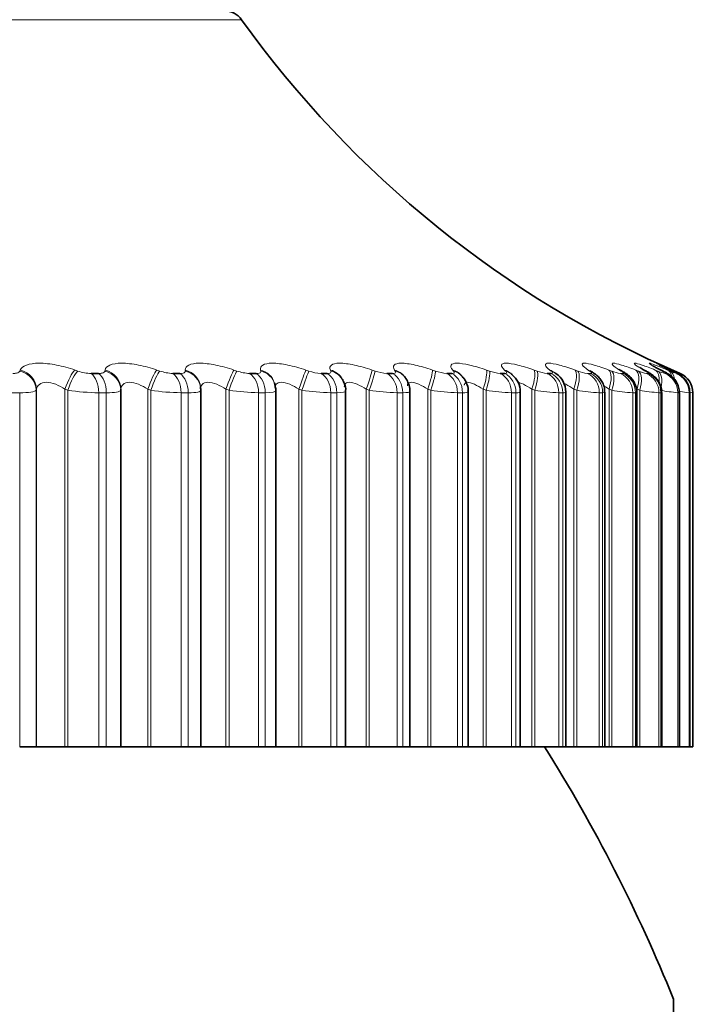
# Model space of a CAD drawing. Units: millimetres. Extents: x 0 to 1478, y 0 to 1758.
# Drawn here: x 572 to 578, y 1245 to 1254 of the extents above; entities that cross this region are included whole.
import ezdxf
from ezdxf import colors
from ezdxf.entities.mleader import LeaderData, LeaderLine
from ezdxf.math import Vec2, Vec3

# ---------------------------------------------------------------- set-up
doc = ezdxf.new("R2010")
doc.units = ezdxf.units.MM
doc.layers.add('DV1_Défaut', color=7, linetype='Continuous')
doc.layers.add('Défaut', color=7, linetype='Continuous')

# ---------------------------------------------------------------- blocks, each defined once
blk = doc.blocks.new('_DOT')
at = {"color": 0}
blk.add_line((0, 0), (-1, 0), dxfattribs=at)
at = {"color": 0, "const_width": 0.333}
blk.add_lwpolyline([(-0.1665, 0, 1), (0.1665, 0, 1)], format="xyb", close=True, dxfattribs=at)
blk = doc.blocks.new('SE')
at = {"layer": 'DV1_Défaut', "color": 7, "linetype": 'Continuous', "lineweight": 18}
for p, q in [((554.0444, 1254.3084), (573.6627, 1254.3084)), ((571.5541, 1250.9665), (571.5576, 1250.976)), ((572.0778, 1250.976), (572.1056, 1250.9665)), ((572.3623, 1250.9665), (572.3638, 1250.976)), ((572.8567, 1250.976), (572.8849, 1250.9665)), ((573.1271, 1250.9665), (573.1265, 1250.976)), ((573.5897, 1250.976), (573.6181, 1250.9665)), ((573.8446, 1250.9665), (573.842, 1250.976)), ((574.273, 1250.976), (574.3016, 1250.9665)), ((574.5112, 1250.9665), (574.5066, 1250.976)), ((574.9033, 1250.976), (574.9318, 1250.9665)), ((575.1236, 1250.9665), (575.117, 1250.976)), ((575.4773, 1250.976), (575.5056, 1250.9665)), ((575.6785, 1250.9665), (575.6699, 1250.976)), ((575.992, 1250.976), (576.02, 1250.9665)), ((576.1731, 1250.9665), (576.1626, 1250.976)), ((576.4449, 1250.976), (576.4724, 1250.9665)), ((576.605, 1250.9665), (576.5926, 1250.976)), ((576.8336, 1250.976), (576.8605, 1250.9665)), ((576.9718, 1250.9665), (576.9577, 1250.976)), ((577.1562, 1250.976), (577.1823, 1250.9665)), ((577.2719, 1250.9665), (577.256, 1250.976)), ((577.411, 1250.976), (577.4362, 1250.9665)), ((577.5035, 1250.9665), (577.486, 1250.976)), ((577.5967, 1250.976), (577.6209, 1250.9665)), ((577.6656, 1250.9665), (577.6465, 1250.976)), ((577.7124, 1250.976), (577.7354, 1250.9665)), ((577.7573, 1250.9665), (577.7368, 1250.976)), ((577.7574, 1250.976), (577.7792, 1250.9665)), ((577.7792, 1250.9665), (577.8329, 1250.9433)), ((576.9515, 1250.9433), (576.9822, 1250.9433)), ((577.2666, 1250.9433), (577.2913, 1250.9433)), ((577.5134, 1250.9433), (577.532, 1250.9433)), ((577.6906, 1250.9433), (577.7029, 1250.9433)), ((577.7973, 1250.9433), (577.8033, 1250.9433)), ((571.7116, 1250.793), (571.7084, 1250.7833)), ((571.7084, 1250.7833), (571.7084, 1247.3921)), ((571.7116, 1250.793), (571.7116, 1247.3921)), ((571.9825, 1250.793), (571.9825, 1247.3921)), ((572.0105, 1250.7833), (571.9825, 1250.793)), ((572.0105, 1250.7833), (572.0105, 1247.3921)), ((572.5141, 1250.793), (572.513, 1250.7833)), ((572.513, 1250.7833), (572.513, 1247.3921)), ((572.7708, 1250.793), (572.7708, 1247.3921)), ((572.7992, 1250.7833), (572.7708, 1250.793)), ((572.7992, 1250.7833), (572.7992, 1247.3921)), ((573.5137, 1250.793), (573.5137, 1247.3921)), ((573.5424, 1250.7833), (573.5137, 1250.793)), ((573.5424, 1250.7833), (573.5424, 1247.3921)), ((574.2074, 1250.793), (574.2074, 1247.3921)), ((574.2362, 1250.7833), (574.2074, 1250.793)), ((574.2362, 1250.7833), (574.2362, 1247.3921)), ((574.8483, 1250.793), (574.8483, 1247.3921)), ((574.877, 1250.7833), (574.8483, 1250.793)), ((574.877, 1250.7833), (574.877, 1247.3921)), ((575.4331, 1250.793), (575.4331, 1247.3921)), ((575.4617, 1250.7833), (575.4331, 1250.793)), ((575.4617, 1250.7833), (575.4617, 1247.3921)), ((575.959, 1250.793), (575.959, 1247.3921)), ((575.9873, 1250.7833), (575.959, 1250.793)), ((575.9873, 1250.7833), (575.9873, 1247.3921)), ((576.4231, 1250.793), (576.4231, 1247.3921)), ((576.451, 1250.7833), (576.4231, 1250.793)), ((576.451, 1250.7833), (576.451, 1247.3921)), ((576.8233, 1250.793), (576.8233, 1247.3921)), ((576.8505, 1250.7833), (576.8233, 1250.793)), ((576.8505, 1250.7833), (576.8505, 1247.3921)), ((577.1573, 1250.793), (577.1573, 1247.3921)), ((577.1838, 1250.7833), (577.1573, 1250.793)), ((577.1838, 1250.7833), (577.1838, 1247.3921)), ((577.4235, 1250.793), (577.4235, 1247.3921)), ((577.4492, 1250.7833), (577.4235, 1250.793)), ((577.4492, 1250.7833), (577.4492, 1247.3921)), ((571.5517, 1250.7597), (571.4766, 1250.7597)), ((571.5517, 1250.7597), (571.5517, 1247.3921)), ((572.3034, 1250.7597), (572.3034, 1247.3921)), ((572.3748, 1250.7597), (572.3034, 1250.7597)), ((572.3748, 1250.7597), (572.3748, 1247.3921)), ((573.0871, 1250.7597), (573.0871, 1247.3921)), ((573.1545, 1250.7597), (573.0871, 1250.7597)), ((573.1545, 1250.7597), (573.1545, 1247.3921)), ((573.8238, 1250.7597), (573.8238, 1247.3921)), ((573.8868, 1250.7597), (573.8238, 1250.7597)), ((573.8868, 1250.7597), (573.8868, 1247.3921)), ((574.5096, 1250.7597), (574.5096, 1247.3921)), ((574.568, 1250.7597), (574.5096, 1250.7597)), ((574.568, 1250.7597), (574.568, 1247.3921)), ((575.1412, 1250.7597), (575.1412, 1247.3921)), ((575.1946, 1250.7597), (575.1412, 1250.7597)), ((575.1946, 1250.7597), (575.1946, 1247.3921)), ((575.7152, 1250.7597), (575.7152, 1247.3921)), ((575.7633, 1250.7597), (575.7152, 1250.7597)), ((575.7633, 1250.7597), (575.7633, 1247.3921)), ((576.2288, 1250.7597), (576.2288, 1247.3921)), ((576.2714, 1250.7597), (576.2288, 1250.7597)), ((576.2714, 1250.7597), (576.2714, 1247.3921)), ((576.6794, 1250.7597), (576.6794, 1247.3921)), ((576.7163, 1250.7597), (576.6794, 1250.7597)), ((576.7163, 1250.7597), (576.7163, 1247.3921)), ((577.0646, 1250.7597), (577.0646, 1247.3921)), ((577.0955, 1250.7597), (577.0646, 1250.7597)), ((577.0955, 1250.7597), (577.0955, 1247.3921)), ((577.3824, 1250.7597), (577.3824, 1247.3921)), ((577.4073, 1250.7597), (577.3824, 1250.7597)), ((577.4073, 1250.7597), (577.4073, 1247.3921)), ((577.6313, 1250.7597), (577.6313, 1247.3921)), ((577.6501, 1250.7597), (577.6313, 1250.7597)), ((577.6501, 1250.7597), (577.6501, 1247.3921)), ((577.81, 1250.7597), (577.81, 1247.3921)), ((577.8225, 1250.7597), (577.81, 1250.7597)), ((577.8225, 1250.7597), (577.8225, 1247.3921)), ((577.9176, 1250.7597), (577.9176, 1247.3921)), ((577.9237, 1250.7597), (577.9176, 1250.7597)), ((577.9237, 1250.7597), (577.9237, 1247.3921))]:
    blk.add_line(p, q, dxfattribs=at)
at = {"layer": 'DV1_Défaut', "color": 7, "linetype": 'Continuous', "lineweight": 35}
for p, q in [((572.231, 1250.9433), (572.3019, 1250.9433)), ((573.0081, 1250.9433), (573.0749, 1250.9433)), ((573.7384, 1250.9433), (573.8009, 1250.9433)), ((574.4184, 1250.9433), (574.4763, 1250.9433)), ((574.6274, 1250.8751), (574.6226, 1250.8845)), ((575.0446, 1250.9433), (575.0975, 1250.9433)), ((575.2205, 1250.9006), (575.2138, 1250.9099)), ((575.6137, 1250.9433), (575.6614, 1250.9433)), ((576.1229, 1250.9433), (576.1652, 1250.9433)), ((576.5696, 1250.9433), (576.6062, 1250.9433)), ((572.5141, 1250.793), (572.5141, 1247.3921)), ((573.2727, 1250.8022), (573.2717, 1250.8118)), ((573.2736, 1247.3921), (573.2736, 1250.7819)), ((573.9782, 1250.8419), (573.9753, 1250.8514)), ((573.9878, 1247.3921), (573.9878, 1250.7787)), ((574.652, 1247.3921), (574.652, 1250.7755)), ((575.263, 1247.3921), (575.263, 1250.7724)), ((575.8177, 1247.3921), (575.8177, 1250.7702)), ((576.3132, 1247.3921), (576.3132, 1250.7681)), ((576.747, 1247.3921), (576.747, 1250.766)), ((577.1168, 1247.3921), (577.1168, 1250.7639)), ((577.4209, 1247.3921), (577.4209, 1250.7625)), ((577.6576, 1247.3921), (577.6576, 1250.7618)), ((577.8257, 1247.3921), (577.8257, 1250.7611)), ((577.9245, 1247.3921), (577.9245, 1250.7604)), ((577.9536, 1250.7597), (577.9536, 1247.3921)), ((571.5517, 1247.3921), (571.7084, 1247.3921)), ((571.7084, 1247.3921), (571.7116, 1247.3921)), ((571.7116, 1247.3921), (571.9825, 1247.3921)), ((571.9825, 1247.3921), (572.0105, 1247.3921)), ((572.0105, 1247.3921), (572.3034, 1247.3921)), ((572.3748, 1247.3921), (572.3034, 1247.3921)), ((572.3748, 1247.3921), (572.513, 1247.3921)), ((572.513, 1247.3921), (572.5141, 1247.3921)), ((572.5141, 1247.3921), (572.7708, 1247.3921)), ((572.7708, 1247.3921), (572.7992, 1247.3921)), ((572.7992, 1247.3921), (573.0871, 1247.3921)), ((573.1545, 1247.3921), (573.0871, 1247.3921)), ((573.1545, 1247.3921), (573.2736, 1247.3921)), ((573.2736, 1247.3921), (573.5137, 1247.3921)), ((573.5137, 1247.3921), (573.5424, 1247.3921)), ((573.5424, 1247.3921), (573.8238, 1247.3921)), ((573.8868, 1247.3921), (573.8238, 1247.3921)), ((573.8868, 1247.3921), (573.9878, 1247.3921)), ((573.9878, 1247.3921), (574.2074, 1247.3921)), ((574.2074, 1247.3921), (574.2362, 1247.3921)), ((574.2362, 1247.3921), (574.5096, 1247.3921)), ((574.568, 1247.3921), (574.5096, 1247.3921)), ((574.568, 1247.3921), (574.652, 1247.3921)), ((574.652, 1247.3921), (574.8483, 1247.3921)), ((574.8483, 1247.3921), (574.877, 1247.3921)), ((574.877, 1247.3921), (575.1412, 1247.3921)), ((575.1946, 1247.3921), (575.1412, 1247.3921)), ((575.1946, 1247.3921), (575.263, 1247.3921)), ((575.263, 1247.3921), (575.4331, 1247.3921)), ((575.4331, 1247.3921), (575.4617, 1247.3921)), ((575.4617, 1247.3921), (575.7152, 1247.3921)), ((575.7633, 1247.3921), (575.7152, 1247.3921)), ((575.7633, 1247.3921), (575.8177, 1247.3921)), ((575.8177, 1247.3921), (575.959, 1247.3921)), ((575.959, 1247.3921), (575.9873, 1247.3921)), ((575.9873, 1247.3921), (576.2288, 1247.3921)), ((576.2714, 1247.3921), (576.2288, 1247.3921)), ((576.2714, 1247.3921), (576.3132, 1247.3921)), ((576.3132, 1247.3921), (576.4231, 1247.3921)), ((576.4231, 1247.3921), (576.451, 1247.3921)), ((576.451, 1247.3921), (576.6794, 1247.3921)), ((576.7163, 1247.3921), (576.6794, 1247.3921)), ((576.747, 1247.3921), (576.7163, 1247.3921)), ((576.747, 1247.3921), (576.8233, 1247.3921)), ((576.8233, 1247.3921), (576.8505, 1247.3921)), ((576.8505, 1247.3921), (577.0646, 1247.3921)), ((577.0955, 1247.3921), (577.0646, 1247.3921)), ((577.1168, 1247.3921), (577.0955, 1247.3921)), ((577.1168, 1247.3921), (577.1573, 1247.3921)), ((577.1573, 1247.3921), (577.1838, 1247.3921)), ((577.1838, 1247.3921), (577.3824, 1247.3921)), ((577.4073, 1247.3921), (577.3824, 1247.3921)), ((577.4209, 1247.3921), (577.4073, 1247.3921)), ((577.4235, 1247.3921), (577.4492, 1247.3921)), ((577.4492, 1247.3921), (577.6313, 1247.3921)), ((577.6501, 1247.3921), (577.6313, 1247.3921)), ((577.6576, 1247.3921), (577.6501, 1247.3921)), ((577.6576, 1247.3921), (577.81, 1247.3921)), ((577.8225, 1247.3921), (577.81, 1247.3921)), ((577.8257, 1247.3921), (577.8225, 1247.3921)), ((577.8259, 1247.3921), (577.9176, 1247.3921)), ((577.9237, 1247.3921), (577.9176, 1247.3921)), ((577.9245, 1247.3921), (577.9237, 1247.3921)), ((577.9245, 1247.3921), (577.9536, 1247.3921)), ((577.769, 1244.9921), (577.769, 1233.7921))]:
    blk.add_line(p, q, dxfattribs=at)
for centre, radius, start, end in [((573.5, 1254.1921), 0.2, 35.55707, 90), ((581.7981, 1260.1236), 10, 215.55707, 246.63892), ((578.3132, 1252.6797), 2.0018, 238.94495, 239.476), ((578.5904, 1252.959), 2.2682, 241.32536, 241.83088), ((578.8003, 1253.2465), 2.5462, 243.28442, 243.76638), ((578.9401, 1253.5366), 2.8291, 244.90522, 245.36604), ((576.6427, 1251.7463), 1.2119, 222.42835, 223.03012), ((577.1261, 1251.9435), 1.3476, 227.98765, 228.58755), ((576.1156, 1250.8498), 0.1426, 39.84327, 40.4205), ((576.1025, 1250.7686), 0.21, 359.98364, 50.93264), ((577.574, 1252.1672), 1.5327, 232.44372, 233.02577), ((576.5329, 1250.7652), 0.2132, 0.30215, 56.04454), ((577.9725, 1252.4141), 1.754, 236.03297, 236.59038), ((577.7536, 1250.7597), 0.2, 0, 66.63892), ((577.6392, 1249.6893), 1.1078, 75.07882, 75.11306), ((563.8536, 1239.3921), 15, 21.92134, 32.23095)]:
    blk.add_arc(centre, radius, start, end, dxfattribs=at)
at = {"layer": 'DV1_Défaut', "color": 7, "linetype": 'Continuous', "lineweight": 18}
for centre, radius, start, end in [((572.2417, 1251.3525), 0.4093, 250.58296, 268.50784), ((573.0214, 1251.3537), 0.4106, 250.58057, 268.13909), ((573.7546, 1251.3517), 0.4087, 250.49274, 267.73218), ((574.4376, 1251.3469), 0.404, 250.3196, 267.27331), ((575.0671, 1251.3394), 0.3967, 250.06029, 266.74478), ((575.6399, 1251.3298), 0.3874, 249.71349, 266.12314), ((576.1533, 1251.3188), 0.3767, 249.27825, 265.37629), ((576.6049, 1251.3073), 0.3657, 248.75557, 264.45885), ((576.993, 1251.2969), 0.356, 248.15162, 263.30444), ((577.3165, 1251.2902), 0.3505, 247.48432, 261.81208), ((577.5762, 1251.293), 0.3552, 246.7975, 259.82104), ((577.7774, 1251.3211), 0.3876, 246.193, 257.0608), ((577.9519, 1251.4506), 0.5304, 245.90832, 253.04331), ((572.3264, 1252.8738), 2.1142, 261.40757, 269.37639), ((573.1163, 1252.8825), 2.123, 261.41174, 269.21246), ((573.8595, 1252.8741), 2.1147, 261.37668, 269.03263), ((574.5523, 1252.8497), 2.0904, 261.30238, 268.83075), ((575.1914, 1252.811), 2.0519, 261.18832, 268.59901), ((575.7737, 1252.7603), 2.0014, 261.03357, 268.32702), ((576.2966, 1252.7011), 1.9425, 260.83718, 268.00058), ((576.7581, 1252.6383), 1.8803, 260.59876, 267.59948), ((577.1569, 1252.5798), 1.8224, 260.31981, 267.09398), ((577.4932, 1252.5389), 1.7827, 260.00645, 266.43834), ((577.7699, 1252.5442), 1.7898, 259.67567, 265.55866), ((578.0003, 1252.675), 1.9247, 259.3702, 264.32778), ((578.2527, 1253.3075), 2.5698, 260.63616, 262.50816), ((583.8973, 1283.2559), 33.0353, 259.5953, 259.63484)]:
    blk.add_arc(centre, radius, start, end, dxfattribs=at)
for centre, major_axis, ratio, start_param, end_param in [((571.5097, 1250.7833), (-0.19, 0.0625), 0.941947, 3.477463, 4.787425), ((571.5129, 1250.793), (-0.1901, 0.0622), 0.941437, 3.475987, 4.784081), ((572.03, 1250.793), (0.0658, 0.1889), 0.224949, 0.340889, 1.648984), ((572.058, 1250.7833), (0.0655, 0.189), 0.225071, 0.338653, 1.648614), ((572.3132, 1250.7833), (0.1986, -0.0233), 0.947029, 0.12325, 1.433211), ((572.3143, 1250.793), (0.1987, -0.0232), 0.946517, 0.122671, 1.430765), ((572.8044, 1250.793), (0.0649, 0.1892), 0.158733, 0.317122, 1.625216), ((572.8328, 1250.7833), (0.0646, 0.1893), 0.158819, 0.314997, 1.624958), ((573.0726, 1250.793), (-0.1991, -0.0188), 0.946773, 3.14171, 4.350416), ((573.0736, 1250.7833), (-0.1991, -0.0189), 0.947286, 3.141634, 4.351814), ((573.5331, 1250.793), (0.0644, 0.1894), 0.091707, 0.293865, 1.601959), ((573.5618, 1250.7833), (0.0641, 0.1895), 0.091757, 0.29185, 1.601812), ((573.784, 1250.793), (-0.1913, -0.0583), 0.942205, 3.141748, 4.136806), ((573.787, 1250.7833), (-0.1912, -0.0586), 0.942715, 3.135297, 4.137279), ((574.2125, 1250.793), (0.0641, 0.1894), 0.024215, 0.270897, 1.578991), ((574.2413, 1250.7833), (0.0638, 0.1895), 0.024228, 0.268991, 1.578952), ((574.4447, 1250.793), (-0.1779, -0.0914), 0.932836, 3.14175, 3.94626), ((574.4497, 1250.7833), (-0.1777, -0.0918), 0.933341, 3.132262, 3.946116), ((574.8391, 1250.793), (0.0642, 0.1894), 0.043401, 4.727087, 6.035181), ((574.8679, 1250.7833), (0.0639, 0.1895), 0.043425, 4.727017, 6.036979), ((575.0515, 1250.793), (-0.1623, -0.1169), 0.918713, 3.141414, 3.784886), ((575.0585, 1250.7833), (-0.162, -0.1173), 0.91921, 3.138484, 3.784445), ((575.4097, 1250.793), (0.0645, 0.1893), 0.110796, 4.750115, 6.058209), ((575.4383, 1250.7833), (0.0642, 0.1894), 0.110856, 4.749936, 6.059898), ((575.6012, 1250.793), (-0.147, -0.1356), 0.899908, 3.14217, 3.65174), ((575.6102, 1250.7833), (-0.1466, -0.136), 0.900395, 3.136579, 3.651231), ((575.9215, 1250.793), (0.0651, 0.1891), 0.177627, 4.773493, 6.081588), ((575.9498, 1250.7833), (0.0648, 0.1892), 0.177723, 4.773204, 6.083166), ((576.0911, 1250.793), (-0.1332, -0.1492), 0.876518, 3.141687, 3.542609), ((576.102, 1250.7833), (-0.1328, -0.1496), 0.876993, 3.136155, 3.542171), ((576.3717, 1250.793), (0.0661, 0.1888), 0.243552, 4.797449, 6.105543), ((576.3996, 1250.7833), (0.0658, 0.1889), 0.243684, 4.797048, 6.10701), ((576.5186, 1250.793), (-0.1212, -0.1591), 0.848661, 3.141131, 3.452694), ((576.5314, 1250.7833), (-0.1208, -0.1594), 0.849121, 3.139925, 3.452396), ((576.7582, 1250.793), (0.0674, 0.1883), 0.308236, 4.822231, 6.130325), ((576.7854, 1250.7833), (0.0671, 0.1884), 0.308403, 4.821714, 6.131676), ((576.8815, 1250.793), (-0.111, -0.1664), 0.81648, 3.141414, 3.377761), ((576.8961, 1250.7833), (-0.1106, -0.1666), 0.816922, 3.14271, 3.377634), ((577.0789, 1250.793), (0.069, 0.1877), 0.371349, 4.848117, 6.156212), ((577.1054, 1250.7833), (0.0687, 0.1878), 0.37155, 4.847482, 6.157443), ((577.1781, 1250.793), (-0.1025, -0.1718), 0.780138, 3.141827, 3.314423), ((577.1944, 1250.7833), (-0.1021, -0.172), 0.78056, 3.150281, 3.314475), ((577.3322, 1250.793), (0.0711, 0.1869), 0.43257, 4.875432, 6.183526), ((577.3578, 1250.7833), (0.0708, 0.1871), 0.432804, 4.874672, 6.184634), ((577.4068, 1250.793), (-0.0953, -0.1759), 0.739821, 3.142103, 3.260079), ((577.4248, 1250.7833), (-0.0949, -0.1761), 0.740221, 3.149073, 3.260308), ((577.5168, 1250.793), (0.0736, 0.186), 0.491587, 5.266442, 6.212649), ((577.5415, 1250.7833), (0.0733, 0.1861), 0.491853, 5.022665, 6.213628), ((577.5664, 1250.793), (-0.0892, -0.179), 0.695733, 3.142151, 3.212754), ((577.6318, 1250.793), (0.0766, 0.1847), 0.548099, 5.668185, 6.244043), ((577.6553, 1250.7833), (0.0763, 0.1849), 0.548395, 5.539768, 6.244885), ((577.6561, 1250.793), (-0.0842, -0.1814), 0.648101, 3.141955, 3.170947), ((577.6766, 1250.793), (0.0803, 0.1832), 0.601817, 6.047696, 6.278276), ((572.1835, 1250.7597), (0, 0.2), 0.599278, 4.712389, 5.875458), ((572.2539, 1250.7597), (0, 0.2), 0.604343, 4.712389, 5.875458), ((572.9561, 1250.7597), (0, 0.2), 0.654861, 4.712389, 5.875458), ((573.0226, 1250.7597), (0, 0.2), 0.659641, 4.712389, 5.875458), ((573.6823, 1250.7597), (0, 0.2), 0.707107, 4.712389, 5.875458), ((573.7445, 1250.7597), (0, 0.2), 0.711577, 4.712389, 5.875458), ((574.3585, 1250.7597), (0, 0.2), 0.75575, 4.712389, 5.875458), ((574.416, 1250.7597), (0, 0.2), 0.759888, 4.712389, 5.875458), ((574.9811, 1250.7597), (0, 0.2), 0.800541, 4.712389, 5.875458), ((575.0337, 1250.7597), (0, 0.2), 0.804326, 4.712389, 5.875458), ((575.547, 1250.7597), (0, 0.2), 0.841254, 4.712389, 5.875458), ((575.5944, 1250.7597), (0, 0.2), 0.844666, 4.712389, 5.875458), ((576.0533, 1250.7597), (0, 0.2), 0.877679, 4.712389, 5.875458), ((576.0953, 1250.7597), (0, 0.2), 0.880701, 4.712389, 5.875458), ((576.4974, 1250.7597), (0, 0.2), 0.909632, 4.712389, 5.875458), ((576.5338, 1250.7597), (0, 0.2), 0.912248, 4.712389, 5.875458), ((576.8772, 1250.7597), (0, 0.2), 0.93695, 4.712389, 5.875458), ((576.9077, 1250.7597), (0, 0.2), 0.939147, 4.712389, 5.875458), ((577.1905, 1250.7597), (0, 0.2), 0.959493, 4.712389, 5.875458), ((577.2151, 1250.7597), (0, 0.2), 0.961261, 4.712389, 5.875458), ((577.4359, 1250.7597), (0, 0.2), 0.977147, 4.712389, 5.875458), ((577.4544, 1250.7597), (0, 0.2), 0.978475, 4.712389, 5.875458), ((577.6121, 1250.7597), (0, 0.2), 0.989821, 4.712389, 5.875458), ((577.6244, 1250.7597), (0, 0.2), 0.990704, 4.712389, 5.875458), ((577.7181, 1250.7597), (0, 0.2), 0.997452, 4.712389, 5.875458)]:
    blk.add_ellipse(centre, major_axis=major_axis, ratio=ratio, start_param=start_param, end_param=end_param, dxfattribs=at)
at = {"layer": 'DV1_Défaut', "color": 7, "linetype": 'Continuous', "lineweight": 35}
for centre, major_axis, ratio, start_param, end_param in [((577.5859, 1250.7833), (-0.0889, -0.1792), 0.69611, 3.142116, 3.213152), ((577.6771, 1250.7833), (-0.0838, -0.1816), 0.648452, 3.141925, 3.171506), ((577.7242, 1250.7597), (0, 0.2), 0.997885, 4.712389, 5.875458), ((573.0736, 1250.7833), (-0.1991, -0.0189), 0.947286, 3.041852, 3.141634)]:
    blk.add_ellipse(centre, major_axis=major_axis, ratio=ratio, start_param=start_param, end_param=end_param, dxfattribs=at)
at = {"layer": 'DV1_Défaut', "color": 7, "linetype": 'Continuous', "lineweight": 18}
for points, knots in [([(571.4858, 1250.9433), (571.4991, 1250.9433), (571.5112, 1250.9444), (571.5211, 1250.9464), (571.531, 1250.9485), (571.539, 1250.9515), (571.5447, 1250.9553), (571.5494, 1250.9585), (571.5526, 1250.9623), (571.5541, 1250.9665)], [0, 0, 0, 0, 0.354527, 0.354527, 0.354527, 0.706578, 0.706578, 0.706578, 1, 1, 1, 1]), ([(571.5576, 1250.976), (571.5719, 1251.0149), (571.6382, 1251.0407), (571.7867, 1251.0407), (571.8437, 1251.0346), (571.9618, 1251.0117), (572.0212, 1250.9954), (572.0778, 1250.976)], [0, 0, 0, 0, 0.5, 0.5, 0.75, 0.75, 1, 1, 1, 1]), ([(572.3019, 1250.9433), (572.3145, 1250.9433), (572.3258, 1250.9444), (572.3348, 1250.9464), (572.3438, 1250.9485), (572.3508, 1250.9515), (572.3555, 1250.9553), (572.3593, 1250.9585), (572.3616, 1250.9623), (572.3623, 1250.9665)], [0, 0, 0, 0, 0.354527, 0.354527, 0.354527, 0.706578, 0.706578, 0.706578, 1, 1, 1, 1]), ([(572.3638, 1250.976), (572.3698, 1251.0149), (572.4279, 1251.0407), (572.5686, 1251.0407), (572.6238, 1251.0346), (572.7399, 1251.0117), (572.7993, 1250.9954), (572.8567, 1250.976)], [0, 0, 0, 0, 0.5, 0.5, 0.75, 0.75, 1, 1, 1, 1]), ([(573.0749, 1250.9433), (573.0868, 1250.9433), (573.0972, 1250.9444), (573.1053, 1250.9464), (573.1134, 1250.9485), (573.1194, 1250.9515), (573.123, 1250.9553), (573.1259, 1250.9585), (573.1273, 1250.9623), (573.1271, 1250.9665)], [0, 0, 0, 0, 0.354527, 0.354527, 0.354527, 0.706578, 0.706578, 0.706578, 1, 1, 1, 1]), ([(573.1265, 1250.976), (573.1243, 1251.0149), (573.174, 1251.0407), (573.3062, 1251.0407), (573.3591, 1251.0346), (573.4728, 1251.0117), (573.5318, 1250.9954), (573.5897, 1250.976)], [0, 0, 0, 0, 0.5, 0.5, 0.75, 0.75, 1, 1, 1, 1]), ([(573.8009, 1250.9433), (573.8121, 1250.9433), (573.8216, 1250.9444), (573.8287, 1250.9464), (573.8358, 1250.9485), (573.8407, 1250.9515), (573.8432, 1250.9553), (573.8453, 1250.9585), (573.8457, 1250.9623), (573.8446, 1250.9665)], [0, 0, 0, 0, 0.354527, 0.354527, 0.354527, 0.706578, 0.706578, 0.706578, 1, 1, 1, 1]), ([(573.842, 1250.976), (573.8315, 1251.0149), (573.8726, 1251.0407), (573.9955, 1251.0407), (574.0461, 1251.0346), (574.1566, 1251.0117), (574.2149, 1250.9954), (574.273, 1250.976)], [0, 0, 0, 0, 0.5, 0.5, 0.75, 0.75, 1, 1, 1, 1]), ([(574.4763, 1250.9433), (574.4866, 1250.9433), (574.4951, 1250.9444), (574.5012, 1250.9464), (574.5073, 1250.9485), (574.5111, 1250.9515), (574.5125, 1250.9553), (574.5137, 1250.9585), (574.5133, 1250.9623), (574.5112, 1250.9665)], [0, 0, 0, 0, 0.354527, 0.354527, 0.354527, 0.706578, 0.706578, 0.706578, 1, 1, 1, 1]), ([(574.5066, 1250.976), (574.4879, 1251.0149), (574.52, 1251.0407), (574.6332, 1251.0407), (574.6811, 1251.0346), (574.7879, 1251.0117), (574.8453, 1250.9954), (574.9033, 1250.976)], [0, 0, 0, 0, 0.5, 0.5, 0.75, 0.75, 1, 1, 1, 1]), ([(575.117, 1250.976), (575.0901, 1251.0149), (575.1132, 1251.0407), (575.216, 1251.0407), (575.2609, 1251.0346), (575.3635, 1251.0117), (575.4197, 1250.9954), (575.4773, 1250.976)], [0, 0, 0, 0, 0.5, 0.5, 0.75, 0.75, 1, 1, 1, 1]), ([(575.0975, 1250.9433), (575.1069, 1250.9433), (575.1144, 1250.9444), (575.1195, 1250.9464), (575.1245, 1250.9485), (575.1272, 1250.9515), (575.1276, 1250.9553), (575.1278, 1250.9585), (575.1265, 1250.9623), (575.1236, 1250.9665)], [0, 0, 0, 0, 0.354527, 0.354527, 0.354527, 0.706578, 0.706578, 0.706578, 1, 1, 1, 1]), ([(575.6699, 1250.976), (575.635, 1251.0149), (575.649, 1251.0407), (575.7408, 1251.0407), (575.7826, 1251.0346), (575.8805, 1251.0117), (575.9351, 1250.9954), (575.992, 1250.976)], [0, 0, 0, 0, 0.5, 0.5, 0.75, 0.75, 1, 1, 1, 1]), ([(575.6614, 1250.9433), (575.6699, 1250.9433), (575.6764, 1250.9444), (575.6804, 1250.9464), (575.6843, 1250.9485), (575.6859, 1250.9515), (575.6852, 1250.9553), (575.6845, 1250.9585), (575.6822, 1250.9623), (575.6785, 1250.9665)], [0, 0, 0, 0, 0.354527, 0.354527, 0.354527, 0.706578, 0.706578, 0.706578, 1, 1, 1, 1]), ([(576.1626, 1250.976), (576.1199, 1251.0149), (576.1246, 1251.0407), (576.2051, 1251.0407), (576.2435, 1251.0346), (576.3362, 1251.0117), (576.3889, 1250.9954), (576.4449, 1250.976)], [0, 0, 0, 0, 0.5, 0.5, 0.75, 0.75, 1, 1, 1, 1]), ([(576.1652, 1250.9433), (576.1727, 1250.9433), (576.1781, 1250.9444), (576.181, 1250.9464), (576.1838, 1250.9485), (576.1843, 1250.9515), (576.1824, 1250.9553), (576.1809, 1250.9585), (576.1777, 1250.9623), (576.1731, 1250.9665)], [0, 0, 0, 0, 0.354527, 0.354527, 0.354527, 0.706578, 0.706578, 0.706578, 1, 1, 1, 1]), ([(576.5926, 1250.976), (576.5423, 1251.0149), (576.5378, 1251.0407), (576.6064, 1251.0407), (576.6413, 1251.0346), (576.7282, 1251.0117), (576.7789, 1250.9954), (576.8336, 1250.976)], [0, 0, 0, 0, 0.5, 0.5, 0.75, 0.75, 1, 1, 1, 1]), ([(576.6062, 1250.9433), (576.6127, 1250.9433), (576.617, 1250.9444), (576.6187, 1250.9464), (576.6205, 1250.9485), (576.6198, 1250.9515), (576.6169, 1250.9553), (576.6144, 1250.9585), (576.6104, 1250.9623), (576.605, 1250.9665)], [0, 0, 0, 0, 0.354527, 0.354527, 0.354527, 0.706578, 0.706578, 0.706578, 1, 1, 1, 1]), ([(576.9577, 1250.976), (576.9001, 1251.0149), (576.8863, 1251.0407), (576.9428, 1251.0407), (576.9739, 1251.0346), (577.0547, 1251.0117), (577.103, 1250.9954), (577.1562, 1250.976)], [0, 0, 0, 0, 0.5, 0.5, 0.75, 0.75, 1, 1, 1, 1]), ([(576.9822, 1250.9433), (576.9876, 1250.9433), (576.9908, 1250.9444), (576.9915, 1250.9464), (576.9921, 1250.9485), (576.9903, 1250.9515), (576.9863, 1250.9553), (576.983, 1250.9585), (576.978, 1250.9623), (576.9718, 1250.9665)], [0, 0, 0, 0, 0.354527, 0.354527, 0.354527, 0.706578, 0.706578, 0.706578, 1, 1, 1, 1]), ([(577.256, 1250.976), (577.1913, 1251.0149), (577.1683, 1251.0407), (577.2124, 1251.0407), (577.2396, 1251.0346), (577.3139, 1251.0117), (577.3596, 1250.9954), (577.411, 1250.976)], [0, 0, 0, 0, 0.5, 0.5, 0.75, 0.75, 1, 1, 1, 1]), ([(577.2913, 1250.9433), (577.2957, 1250.9433), (577.2977, 1250.9444), (577.2972, 1250.9464), (577.2968, 1250.9485), (577.2939, 1250.9515), (577.2888, 1250.9553), (577.2846, 1250.9585), (577.2788, 1250.9623), (577.2719, 1250.9665)], [0, 0, 0, 0, 0.354527, 0.354527, 0.354527, 0.706578, 0.706578, 0.706578, 1, 1, 1, 1]), ([(577.486, 1250.976), (577.4146, 1251.0149), (577.3826, 1251.0407), (577.414, 1251.0407), (577.4372, 1251.0346), (577.5045, 1251.0117), (577.5474, 1250.9954), (577.5967, 1250.976)], [0, 0, 0, 0, 0.5, 0.5, 0.75, 0.75, 1, 1, 1, 1]), ([(577.532, 1250.9433), (577.5352, 1250.9433), (577.5361, 1250.9444), (577.5345, 1250.9464), (577.5329, 1250.9485), (577.5289, 1250.9515), (577.5229, 1250.9553), (577.5178, 1250.9585), (577.5112, 1250.9623), (577.5035, 1250.9665)], [0, 0, 0, 0, 0.354527, 0.354527, 0.354527, 0.706578, 0.706578, 0.706578, 1, 1, 1, 1]), ([(577.6465, 1250.976), (577.5688, 1251.0149), (577.5279, 1251.0407), (577.5465, 1251.0407), (577.5655, 1251.0346), (577.6255, 1251.0117), (577.6654, 1250.9954), (577.7124, 1250.976)], [0, 0, 0, 0, 0.5, 0.5, 0.75, 0.75, 1, 1, 1, 1]), ([(577.7368, 1250.976), (577.6531, 1251.0149), (577.6035, 1251.0407), (577.6092, 1251.0407), (577.6239, 1251.0346), (577.6587, 1251.0195), (577.6683, 1251.0152), (577.679, 1251.0105)], [0, 0, 0, 0, 0.60146, 0.60146, 0.902191, 0.902191, 1, 1, 1, 1]), ([(577.7029, 1250.9433), (577.7051, 1250.9433), (577.7048, 1250.9444), (577.7021, 1250.9464), (577.6994, 1250.9485), (577.6943, 1250.9515), (577.6872, 1250.9553), (577.6814, 1250.9585), (577.674, 1250.9623), (577.6656, 1250.9665)], [0, 0, 0, 0, 0.354527, 0.354527, 0.354527, 0.706578, 0.706578, 0.706578, 1, 1, 1, 1]), ([(577.8033, 1250.9433), (577.8043, 1250.9433), (577.8029, 1250.9444), (577.7991, 1250.9464), (577.7953, 1250.9485), (577.7891, 1250.9515), (577.7811, 1250.9553), (577.7744, 1250.9585), (577.7664, 1250.9623), (577.7573, 1250.9665)], [0, 0, 0, 0, 0.354527, 0.354527, 0.354527, 0.706578, 0.706578, 0.706578, 1, 1, 1, 1]), ([(571.9825, 1250.793), (571.955, 1250.8114), (571.9253, 1250.8276), (571.863, 1250.8519), (571.8314, 1250.8591), (571.7769, 1250.859), (571.7542, 1250.8517), (571.7234, 1250.8277), (571.7148, 1250.8113), (571.7116, 1250.793)], [0, 0, 0, 0, 0.25, 0.25, 0.5, 0.5, 0.75, 0.75, 1, 1, 1, 1]), ([(572.7708, 1250.793), (572.7429, 1250.8114), (572.7131, 1250.8276), (572.6518, 1250.8519), (572.6211, 1250.8591), (572.5694, 1250.859), (572.5487, 1250.8517), (572.5218, 1250.8277), (572.5153, 1250.8113), (572.5141, 1250.793)], [0, 0, 0, 0, 0.25, 0.25, 0.5, 0.5, 0.75, 0.75, 1, 1, 1, 1]), ([(573.5137, 1250.793), (573.4855, 1250.8114), (573.4558, 1250.8276), (573.3957, 1250.8519), (573.3662, 1250.8591), (573.3176, 1250.859), (573.2988, 1250.8517), (573.2761, 1250.8277), (573.2716, 1250.8113), (573.2725, 1250.793)], [0, 0, 0, 0, 0.25, 0.25, 0.5, 0.5, 0.75, 0.75, 1, 1, 1, 1]), ([(574.2074, 1250.793), (574.179, 1250.8114), (574.1496, 1250.8276), (574.091, 1250.8519), (574.0628, 1250.8591), (574.0176, 1250.859), (574.0009, 1250.8517), (573.9847, 1250.8308), (573.9816, 1250.8194), (573.9817, 1250.8066)], [0, 0, 0, 0, 0.267038, 0.267038, 0.534075, 0.534075, 0.801113, 0.801113, 1, 1, 1, 1]), ([(574.8483, 1250.793), (574.8199, 1250.8114), (574.7909, 1250.8276), (574.7341, 1250.8519), (574.7073, 1250.8591), (574.6657, 1250.859), (574.6512, 1250.8517), (574.6401, 1250.833), (574.6383, 1250.825), (574.6383, 1250.8161)], [0, 0, 0, 0, 0.281266, 0.281266, 0.562531, 0.562531, 0.843797, 0.843797, 1, 1, 1, 1]), ([(575.4331, 1250.793), (575.4049, 1250.8114), (575.3765, 1250.8276), (575.3218, 1250.8519), (575.2966, 1250.8591), (575.2588, 1250.859), (575.2465, 1250.8517), (575.2397, 1250.8351), (575.2388, 1250.8297), (575.2388, 1250.8239)], [0, 0, 0, 0, 0.295199, 0.295199, 0.590397, 0.590397, 0.885596, 0.885596, 1, 1, 1, 1]), ([(575.959, 1250.793), (575.9311, 1250.8114), (575.9034, 1250.8276), (575.8511, 1250.8519), (575.8275, 1250.8591), (575.7937, 1250.859), (575.7838, 1250.8517), (575.7805, 1250.8371), (575.7802, 1250.8343), (575.7802, 1250.8314)], [0, 0, 0, 0, 0.311053, 0.311053, 0.622107, 0.622107, 0.93316, 0.93316, 1, 1, 1, 1]), ([(576.4231, 1250.793), (576.3957, 1250.8114), (576.3688, 1250.8276), (576.3229, 1250.8501), (576.304, 1250.8568), (576.2898, 1250.8586)], [0, 0, 0, 0, 0.540777, 0.540777, 1, 1, 1, 1]), ([(576.8233, 1250.793), (576.7964, 1250.8114), (576.7705, 1250.8276), (576.7399, 1250.8435), (576.733, 1250.8468), (576.7265, 1250.8496)], [0, 0, 0, 0, 0.763491, 0.763491, 1, 1, 1, 1])]:
    blk.add_open_spline(points, degree=3, knots=knots, dxfattribs=at)
at = {"layer": 'DV1_Défaut', "color": 7, "linetype": 'Continuous', "lineweight": 35}
for points, knots in [([(576.9941, 1250.9587), (576.9917, 1250.9602), (576.9814, 1250.9665), (576.9771, 1250.9704), (576.9764, 1250.9712), (576.9764, 1250.9712)], [0, 0, 0, 0, 0.164949, 0.835141, 1, 1, 1, 1]), ([(577.2834, 1250.9637), (577.2774, 1250.9671), (577.2617, 1250.9759), (577.2518, 1250.9832), (577.2493, 1250.9852), (577.2493, 1250.9852)], [0, 0, 0, 0, 0.249274, 0.770316, 1, 1, 1, 1]), ([(577.5057, 1250.9676), (577.4955, 1250.9729), (577.473, 1250.9846), (577.4555, 1250.9958), (577.4506, 1250.9993), (577.4506, 1250.9993)], [0, 0, 0, 0, 0.280412, 0.73578, 1, 1, 1, 1]), ([(577.6583, 1250.9713), (577.643, 1250.9788), (577.6117, 1250.994), (577.5861, 1251.0087), (577.5779, 1251.0138), (577.5779, 1251.0138)], [0, 0, 0, 0, 0.3015024, 0.7284836, 1, 1, 1, 1]), ([(577.7407, 1250.9746), (577.7244, 1250.9821), (577.6818, 1251.0016), (577.6437, 1251.0208), (577.6282, 1251.0289), (577.6276, 1251.0293), (577.6275, 1251.0293)], [0, 0, 0, 0, 0.229544, 0.709618, 0.973383, 1, 1, 1, 1]), ([(577.8248, 1250.7615), (577.8239, 1250.7805), (577.8218, 1250.812), (577.8025, 1250.8575), (577.7783, 1250.8918), (577.7534, 1250.9158), (577.7324, 1250.931), (577.7125, 1250.943), (577.6955, 1250.9522), (577.6788, 1250.9603), (577.6723, 1250.9634)], [0, 0, 0, 0, 0.17245, 0.336623, 0.476727, 0.594224, 0.686646, 0.768208, 0.922261, 1, 1, 1, 1]), ([(577.922, 1250.7604), (577.9225, 1250.7732), (577.9231, 1250.8004), (577.9081, 1250.8432), (577.8856, 1250.8807), (577.861, 1250.9073), (577.8392, 1250.9244), (577.8237, 1250.934), (577.812, 1250.9404), (577.7935, 1250.9498), (577.7721, 1250.9598), (577.7508, 1250.9696), (577.7487, 1250.9705)], [0, 0, 0, 0, 0.103597, 0.255652, 0.384487, 0.491691, 0.575754, 0.631144, 0.677109, 0.753197, 0.979061, 1, 1, 1, 1]), ([(574.6509, 1250.7753), (574.6513, 1250.7776), (574.6552, 1250.7995), (574.6452, 1250.8371), (574.6322, 1250.8627), (574.6265, 1250.8729)], [0, 0, 0, 0, 0.060661, 0.682236, 1, 1, 1, 1]), ([(575.2611, 1250.7727), (575.2618, 1250.7772), (575.2653, 1250.8005), (575.2518, 1250.8441), (575.2344, 1250.8833), (575.2221, 1250.8976), (575.2203, 1250.8998)], [0, 0, 0, 0, 0.089968, 0.533841, 0.93899, 1, 1, 1, 1]), ([(575.8151, 1250.7702), (575.816, 1250.7774), (575.8189, 1250.8027), (575.8047, 1250.8472), (575.7818, 1250.891), (575.7647, 1250.9095), (575.7566, 1250.918)], [0, 0, 0, 0, 0.117471, 0.476434, 0.792614, 1, 1, 1, 1]), ([(577.1142, 1250.764), (577.1149, 1250.7744), (577.1165, 1250.8005), (577.1022, 1250.844), (577.0785, 1250.8858), (577.0492, 1250.918), (577.0251, 1250.9379), (577.0112, 1250.9465), (577.0062, 1250.9496)], [0, 0, 0, 0, 0.118818, 0.345233, 0.545519, 0.730038, 0.917731, 1, 1, 1, 1]), ([(577.4195, 1250.7625), (577.42, 1250.7656), (577.4233, 1250.7865), (577.4121, 1250.8263), (577.3916, 1250.8706), (577.3651, 1250.904), (577.3374, 1250.9285), (577.3156, 1250.9441), (577.3009, 1250.9522), (577.2949, 1250.9554)], [0, 0, 0, 0, 0.033434, 0.255442, 0.440985, 0.603864, 0.751253, 0.913319, 1, 1, 1, 1]), ([(577.6566, 1250.7614), (577.6569, 1250.7636), (577.6602, 1250.7835), (577.6495, 1250.8225), (577.6297, 1250.867), (577.6038, 1250.9), (577.5787, 1250.9226), (577.5538, 1250.94), (577.536, 1250.9508), (577.5219, 1250.958), (577.5185, 1250.9597)], [0, 0, 0, 0, 0.022138, 0.22655, 0.400364, 0.550274, 0.674882, 0.785911, 0.955641, 1, 1, 1, 1])]:
    blk.add_open_spline(points, degree=3, knots=knots, dxfattribs=at)
for points in [[(577.679, 1251.0105), (577.701, 1251.0008), (577.7275, 1250.9891), (577.7574, 1250.976)], [(573.9871, 1250.7784), (573.9892, 1250.7807), (573.986, 1250.8013), (573.9776, 1250.8403)]]:
    blk.add_open_spline(points, degree=3, dxfattribs=at)
at = {"layer": 'DV1_Défaut', "color": 7, "linetype": 'Continuous', "lineweight": 18}
for points in [[(571.7084, 1250.7833), (571.697, 1250.7685), (571.6389, 1250.7597), (571.5517, 1250.7597)], [(572.513, 1250.7833), (572.5089, 1250.7685), (572.4578, 1250.7597), (572.3748, 1250.7597)], [(573.2734, 1250.7833), (573.2767, 1250.7685), (573.2328, 1250.7597), (573.1545, 1250.7597)], [(573.9877, 1250.7784), (573.9875, 1250.7665), (573.9514, 1250.7597), (573.8868, 1250.7597)], [(577.1573, 1250.793), (577.1387, 1250.8061), (577.1207, 1250.8182), (577.104, 1250.8284)], [(574.6519, 1250.7752), (574.6516, 1250.7653), (574.6222, 1250.7597), (574.568, 1250.7597)], [(575.2628, 1250.7724), (575.2627, 1250.7643), (575.2392, 1250.7597), (575.1946, 1250.7597)], [(575.8174, 1250.7698), (575.8174, 1250.7633), (575.7991, 1250.7597), (575.7633, 1250.7597)], [(576.3129, 1250.7675), (576.3129, 1250.7625), (576.2991, 1250.7597), (576.2714, 1250.7597)], [(576.7466, 1250.7654), (576.7467, 1250.7617), (576.7366, 1250.7597), (576.7163, 1250.7597)], [(577.1165, 1250.7637), (577.1166, 1250.7611), (577.1097, 1250.7597), (577.0955, 1250.7597)], [(577.4206, 1250.7622), (577.4208, 1250.7606), (577.4164, 1250.7597), (577.4073, 1250.7597)]]:
    blk.add_open_spline(points, degree=3, dxfattribs=at)

msp = doc.modelspace()

# ---------------------------------------------------------------- block references
at = {"layer": 'Défaut'}
msp.add_blockref('SE', (0, 0), dxfattribs=at)

# ---------------------------------------------------------------- leaders
at = {"layer": 'Défaut', "color": 7, "linetype": 'Continuous', "lineweight": 18}
ml = msp.add_multileader_mtext('Standard', dxfattribs=at)
ml.set_content('{\\pxsm0.9;\\fSolid Edge ISO|b1||i0||c0|p34;\\W1.;26/08/2022\\P}', color=256)
ml.set_leader_properties()
ml.set_arrow_properties(name='DOT')
ml.build(insert=Vec2(0, 0))
ml.multileader.update_dxf_attribs({"leader_type": 0, "dogleg_length": 0, "arrow_head_size": 12})
ctx = ml.context
ctx.base_point, ctx.char_height, ctx.arrow_head_size, ctx.landing_gap_size = Vec3(1390.4074, 1750.7078), 12, 12, 4.2
notes = []
notes.append((ctx, [(0, (0, 0, 0), (0, 0), (1, 0), 1, [])]))
ctx.mtext.insert = Vec3(1392.4074, 1756.8279)
for ctx, leaders in notes:
    for number, flags, end, landing, length, lines in leaders:
        leader = LeaderData()
        leader.index, (leader.has_last_leader_line, leader.has_dogleg_vector, leader.attachment_direction) = number, flags
        leader.last_leader_point, leader.dogleg_vector, leader.dogleg_length = Vec3(end), Vec3(landing), length
        for number, points, colour, breaks in lines:
            line = LeaderLine()
            line.index, line.vertices, line.color, line.breaks = number, Vec3.list(points), colors.encode_raw_color(colour), breaks
            leader.lines.append(line)
        ctx.leaders.append(leader)

doc.saveas('drawing.dxf')
